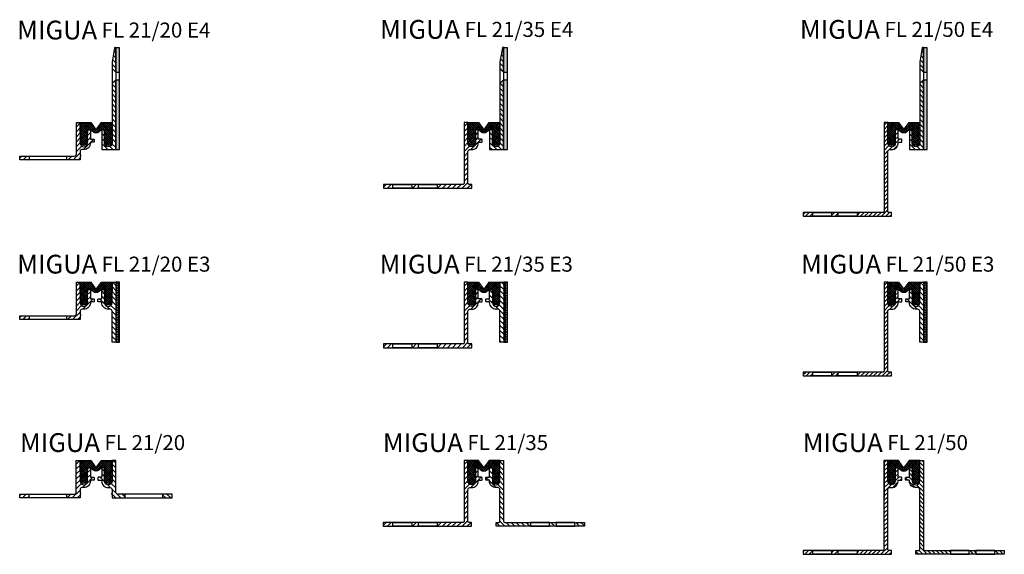
# Model space of a CAD drawing. Units: inches. Extents: x 0 to 524, y 0 to 285.
import ezdxf

# ---------------------------------------------------------------- set-up
doc = ezdxf.new("R2010")
doc.units = ezdxf.units.IN
doc.header["$MEASUREMENT"] = 0
doc.layers.add('AM_0', color=7, linetype='Continuous', lineweight=30)
doc.layers.add('GEOMETRIE', color=4, linetype='Continuous')
doc.layers.add('SCHRAFFUR', color=3, linetype='Continuous')
doc.styles.add('ISO 8', font='iso8.shx', dxfattribs={"oblique": 15})
doc.styles.add('MIGUA', font='iso8.shx')

# ---------------------------------------------------------------- blocks, each defined once
blk = doc.blocks.new('Profilbezeichnung')
at = {"layer": 'AM_0', "style": 'MIGUA'}
blk.add_text('MIGUA', height=10, dxfattribs=at).set_placement((0, 4.5))
at = {"layer": 'AM_0', "style": 'ISO 8', "oblique": 15}
blk.add_attdef('PROFFILBEZEICHNUNG', (45, 5.5), '', height=8, dxfattribs=at)
blk = doc.blocks.new('FL 21-20')
at = {"layer": 'SCHRAFFUR'}
h = blk.add_hatch(dxfattribs=at)
h.set_pattern_fill('ANSI31', color=256, scale=15, style=0)
h.set_pattern_definition([(45, (-1890.443, 614.896), (-1.3258252, 1.3258252), [])])
h.paths.add_polyline_path([(-32.5, 534), (-32.5, 534.3, -0.414214), (-32.3, 534.5), (-30.7, 534.5, 0.414214), (-30.5, 534.7), (-30.5, 535.8, 0.414214), (-30.7, 536), (-32.3, 536, -0.414214), (-32.5, 536.2), (-32.5, 540.8, 0.414214), (-32.7, 541), (-33.8, 541, 0.414214), (-34, 540.8), (-34, 539.75), (-34, 534, -1), (-38, 534), (-38, 545), (-40, 545), (-40, 528.12, -0.392844), (-41.04, 527), (-45, 527), (-45, 525), (-38, 525), (-38, 526.95, 1), (-38, 527.55), (-38, 529.5, -0.414214), (-37, 530.5), (-36, 530.5, 0.414214)])
h.paths.add_polyline_path([(-65, 527), (-70, 527), (-70, 525), (-65, 525)])
h = blk.add_hatch(dxfattribs=at)
h.set_pattern_fill('NET', color=256, scale=0.25, angle=45, style=0)
h.set_pattern_definition([(45, (-557.8338, -129.5113), (-0.561266, 0.561266), []), (135, (-557.8338, -129.5113), (-0.561266, -0.561266), [])])
h.paths.add_polyline_path([(-38, 545), (-38, 539.75), (-37, 537.25), (-38, 537.25), (-37, 534.75), (-38, 534.75, 1), (-34, 534.75), (-35, 534.75), (-34, 537.25), (-35, 537.25), (-34, 539.75), (-34, 541), (-32.43, 541), (-31.08, 539.9, 0.356548), (-27.92, 539.9), (-26.57, 541), (-25, 541), (-25, 539.75), (-24, 537.25), (-25, 537.25), (-24, 534.75), (-25, 534.75, 1), (-21, 534.75), (-22, 534.75), (-21, 537.25), (-22, 537.25), (-21, 539.75), (-21, 545), (-26.68, 545), (-29.09, 541.55, -0.244698), (-29.5, 541.34, -0.244698), (-29.91, 541.55), (-32.32, 545)])
h = blk.add_hatch(dxfattribs=at)
h.set_pattern_fill('ANSI31', color=256, scale=15, style=0)
h.set_pattern_definition([(135, (1831.443, 614.896), (1.3258252, 1.3258252), [])])
h.paths.add_polyline_path([(-26.5, 534), (-26.5, 534.3, 0.414214), (-26.7, 534.5), (-28.3, 534.5, -0.414214), (-28.5, 534.7), (-28.5, 535.8, -0.414214), (-28.3, 536), (-26.7, 536, 0.414214), (-26.5, 536.2), (-26.5, 540.8, -0.414214), (-26.3, 541), (-25.2, 541, -0.414214), (-25, 540.8), (-25, 539.75), (-25, 534, 1), (-21, 534), (-21, 545), (-19, 545), (-19, 528.12, 0.392844), (-17.96, 527), (-14, 527), (-14, 525), (-21, 525), (-21, 526.95, -1), (-21, 527.55), (-21, 529.5, 0.414214), (-22, 530.5), (-23, 530.5, -0.414214)])
h.paths.add_polyline_path([(6, 527), (11, 527), (11, 525), (6, 525)])
at = {"layer": 'GEOMETRIE', "color": 4}
for p, q in [((-65, 525), (-65, 527)), ((-45, 525), (-45, 527)), ((-14, 525), (-14, 527)), ((6, 525), (6, 527))]:
    blk.add_line(p, q, dxfattribs=at)
at = {"layer": 'GEOMETRIE'}
for points in [[(-41.05, 527, 0.394512), (-40, 528.12), (-40, 545), (-38, 545), (-38, 534, 1), (-34, 534), (-34, 540.8, -0.414214), (-33.8, 541), (-32.7, 541, -0.414214), (-32.5, 540.8), (-32.5, 536.2, 0.414214), (-32.3, 536), (-30.7, 536, -0.414214), (-30.5, 535.8), (-30.5, 534.7, -0.414214), (-30.7, 534.5), (-32.3, 534.5, 0.414214), (-32.5, 534.3), (-32.5, 534, -0.414214), (-36, 530.5), (-37, 530.5, 0.414214), (-38, 529.5), (-38, 527.55, -1), (-38, 526.95), (-38, 525), (-70, 525), (-70, 527), (-41.04, 527)], [(-17.95, 527, -0.394512), (-19, 528.12), (-19, 545), (-21, 545), (-21, 534, -1), (-25, 534), (-25, 540.8, 0.414214), (-25.2, 541), (-26.3, 541, 0.414214), (-26.5, 540.8), (-26.5, 536.2, -0.414214), (-26.7, 536), (-28.3, 536, 0.414214), (-28.5, 535.8), (-28.5, 534.7, 0.414214), (-28.3, 534.5), (-26.7, 534.5, -0.414214), (-26.5, 534.3), (-26.5, 534, 0.414214), (-23, 530.5), (-22, 530.5, -0.414214), (-21, 529.5), (-21, 527.55, 1), (-21, 526.95), (-21, 525), (11, 525), (11, 527), (-17.96, 527)]]:
    blk.add_lwpolyline(points, format="xyb", dxfattribs=at)
blk.add_lwpolyline([(-32.43, 541), (-34, 541), (-34, 539.75), (-35, 537.25), (-34, 537.25), (-35, 534.75), (-34, 534.75, -1), (-38, 534.75), (-37, 534.75), (-38, 537.25), (-37, 537.25), (-38, 539.75), (-38, 545), (-32.32, 545), (-29.91, 541.55, 0.244698), (-29.5, 541.34, 0.244698), (-29.09, 541.55), (-26.68, 545), (-21, 545), (-21, 539.75), (-22, 537.25), (-21, 537.25), (-22, 534.75), (-21, 534.75, -1), (-25, 534.75), (-24, 534.75), (-25, 537.25), (-24, 537.25), (-25, 539.75), (-25, 541), (-26.57, 541), (-27.92, 539.9, -0.356548), (-31.08, 539.9)], format="xyb", close=True, dxfattribs=at)
blk.add_blockref('Profilbezeichnung', (-70, 545)).add_auto_attribs({'PROFFILBEZEICHNUNG': 'FL 21/20'})
blk = doc.blocks.new('FL 21 E3 TP')
at = {"layer": 'SCHRAFFUR'}
h = blk.add_hatch(dxfattribs=at)
h.set_pattern_fill('ANSI31', color=256, scale=15, angle=90, style=0)
h.set_pattern_definition([(135, (-2197.3981, 294.174), (-1.3258252, -1.3258252), [])])
h.paths.add_polyline_path([(6, 4), (4, 4), (4, -7, -1), (0, -7), (0, -0.2, 0.414214), (-0.2, 0), (-1.3, 0, 0.414214), (-1.5, -0.2), (-1.5, -4.8, -0.414214), (-1.7, -5), (-3.3, -5, 0.414214), (-3.5, -5.2), (-3.5, -6.3, 0.414214), (-3.3, -6.5), (-1.7, -6.5, -0.414214), (-1.5, -6.7), (-1.5, -7, 0.414214), (2, -10.5), (3, -10.5, -0.414214), (4, -11.5), (4, -28), (6, -28)])
h = blk.add_hatch(dxfattribs=at)
h.set_pattern_fill('HEX', color=256, scale=3, style=0)
h.set_pattern_definition([(0, (-282.02106, -398.3112), (0, 0.64951905), [0.375, -0.75]), (120, (-282.02106, -398.3112), (-0.5625, -0.3247595), [0.375, -0.75]), (60, (-281.64606, -398.3112), (-0.5625, 0.3247595), [0.375, -0.75])])
h.paths.add_polyline_path([(6, -28), (8, -28), (8, 4), (6, 4)])
at = {"layer": 'GEOMETRIE'}
blk.add_lwpolyline([(4, -28), (4, -11.5, 0.414214), (3, -10.5), (2, -10.5, -0.414214), (-1.5, -7), (-1.5, -6.7, 0.414214), (-1.7, -6.5), (-3.3, -6.5, -0.414214), (-3.5, -6.3), (-3.5, -5.2, -0.414214), (-3.3, -5), (-1.7, -5, 0.414214), (-1.5, -4.8), (-1.5, -0.2, -0.414214), (-1.3, 0), (-0.2, 0, -0.414214), (0, -0.2), (0, -7, 1), (4, -7), (4, 4), (6, 4), (6, -28)], format="xyb", close=True, dxfattribs=at)
at = {"layer": 'GEOMETRIE', "color": 4}
blk.add_lwpolyline([(8, 4), (6, 4), (6, -28), (8, -28)], close=True, dxfattribs=at)
blk = doc.blocks.new('FL 21-20 E3')
at = {"layer": 'SCHRAFFUR'}
h = blk.add_hatch(dxfattribs=at)
h.set_pattern_fill('ANSI31', color=256, scale=15, style=0)
h.set_pattern_definition([(45, (-1760.443, 842.3166), (-1.3258252, 1.3258252), [])])
h.paths.add_polyline_path([(107, 534), (107, 545), (105, 545), (105, 528.12, -0.392844), (103.96, 527), (100, 527), (100, 525), (107, 525), (107, 526.95, 1), (107, 527.55), (107, 529.5, -0.414214), (108, 530.5), (109, 530.5, 0.414214), (112.5, 534), (112.5, 534.3, -0.414214), (112.7, 534.5), (114.3, 534.5, 0.414214), (114.5, 534.7), (114.5, 535.8, 0.414214), (114.3, 536), (112.7, 536, -0.414214), (112.5, 536.2), (112.5, 540.8, 0.414214), (112.3, 541), (111.2, 541, 0.414214), (111, 540.8), (111, 539.75), (111, 534, -1)])
h.paths.add_polyline_path([(80, 527), (75, 527), (75, 525), (80, 525)])
h = blk.add_hatch(dxfattribs=at)
h.set_pattern_fill('NET', color=256, scale=0.25, angle=45, style=0)
h.set_pattern_definition([(45, (-427.8338, 128.90925), (-0.561266, 0.561266), []), (135, (-427.8338, 128.90925), (-0.561266, -0.561266), [])])
h.paths.add_polyline_path([(112.68, 545), (107, 545), (107, 539.75), (108, 537.25), (107, 537.25), (108, 534.75), (107, 534.75, 1), (111, 534.75), (110, 534.75), (111, 537.25), (110, 537.25), (111, 539.75), (111, 540.8), (111, 541), (112.57, 541), (113.92, 539.9, 0.356548), (117.08, 539.9), (118.43, 541), (120, 541), (120, 539.75), (121, 537.25), (120, 537.25), (121, 534.75), (120, 534.75, 1), (124, 534.75), (123, 534.75), (124, 537.25), (123, 537.25), (124, 539.75), (124, 545), (118.32, 545), (115.91, 541.55, -0.244698), (115.5, 541.34, -0.244698), (115.09, 541.55)])
at = {"layer": 'GEOMETRIE', "color": 4}
for p, q in [((80, 525), (80, 527)), ((100, 525), (100, 527))]:
    blk.add_line(p, q, dxfattribs=at)
at = {"layer": 'GEOMETRIE'}
blk.add_lwpolyline([(103.95, 527, 0.394512), (105, 528.12), (105, 545), (107, 545), (107, 534, 1), (111, 534), (111, 540.8, -0.414214), (111.2, 541), (112.3, 541, -0.414214), (112.5, 540.8), (112.5, 536.2, 0.414214), (112.7, 536), (114.3, 536, -0.414214), (114.5, 535.8), (114.5, 534.7, -0.414214), (114.3, 534.5), (112.7, 534.5, 0.414214), (112.5, 534.3), (112.5, 534, -0.414214), (109, 530.5), (108, 530.5, 0.414214), (107, 529.5), (107, 527.55, -1), (107, 526.95), (107, 525), (75, 525), (75, 527), (103.96, 527)], format="xyb", dxfattribs=at)
blk.add_lwpolyline([(112.57, 541), (111, 541), (111, 539.75), (110, 537.25), (111, 537.25), (110, 534.75), (111, 534.75, -1), (107, 534.75), (108, 534.75), (107, 537.25), (108, 537.25), (107, 539.75), (107, 545), (112.68, 545), (115.09, 541.55, 0.244698), (115.5, 541.34, 0.244698), (115.91, 541.55), (118.32, 545), (124, 545), (124, 539.75), (123, 537.25), (124, 537.25), (123, 534.75), (124, 534.75, -1), (120, 534.75), (121, 534.75), (120, 537.25), (121, 537.25), (120, 539.75), (120, 541), (118.43, 541), (117.08, 539.9, -0.356548), (113.92, 539.9)], format="xyb", close=True, dxfattribs=at)
blk.add_blockref('Profilbezeichnung', (73.51, 545)).add_auto_attribs({'PROFFILBEZEICHNUNG': 'FL 21/20 E3'})
blk.add_blockref('FL 21 E3 TP', (120, 541))
blk = doc.blocks.new('FL 21 E4 TP')
at = {"layer": 'SCHRAFFUR'}
h = blk.add_hatch(dxfattribs=at)
h.set_pattern_fill('ANSI31', color=256, scale=15, angle=90, style=0)
h.set_pattern_definition([(135, (-2197.3986, 545.2172), (-1.3258252, -1.3258252), [])])
h.paths.add_polyline_path([(6, 43.65, 0.916331), (5.31, 43.71), (4, 36.31), (4, 32.7), (6, 30.7)])
h.paths.add_polyline_path([(6, 26.7), (4, 24.7), (4, -7, -1), (0, -7), (0, 0), (-1.5, 0), (-1.5, -10.5), (6, -10.5)])
h = blk.add_hatch(dxfattribs=at)
h.set_pattern_fill('HEX', color=256, scale=3, style=0)
h.set_pattern_definition([(0, (-233.8896, -373.2753), (0, 0.64951905), [0.375, -0.75]), (120, (-233.8896, -373.2753), (-0.5625, -0.3247595), [0.375, -0.75]), (60, (-233.5146, -373.2753), (-0.5625, 0.3247595), [0.375, -0.75])])
h.paths.add_polyline_path([(6, 30.7), (8, 30.7), (8, 43.65), (6, 43.65)])
h.paths.add_polyline_path([(6, -10.5), (8, -10.5), (8, 26.7), (6, 26.7)])
at = {"layer": 'GEOMETRIE', "color": 4}
for p, q in [((4, 32.7), (4, 24.7)), ((6, 30.7), (6, 26.7)), ((6, 30.7), (8, 30.7)), ((6, 26.7), (8, 26.7))]:
    blk.add_line(p, q, dxfattribs=at)
at = {"layer": 'GEOMETRIE'}
for points in [[(4, 32.7), (6, 30.7), (6, 43.65, 0.916331), (5.31, 43.71), (4, 36.31)], [(-1.5, -10.5), (6, -10.5), (6, 26.7), (4, 24.7), (4, -7, -1), (0, -7), (0, 0), (-1.5, 0)]]:
    blk.add_lwpolyline(points, format="xyb", close=True, dxfattribs=at)
at = {"layer": 'GEOMETRIE', "color": 4}
blk.add_lwpolyline([(8, 43.65), (6, 43.65), (6, -10.5), (8, -10.5)], close=True, dxfattribs=at)
blk = doc.blocks.new('FL 21-20 E4')
at = {"layer": 'SCHRAFFUR'}
h = blk.add_hatch(dxfattribs=at)
h.set_pattern_fill('ANSI31', color=256, scale=15, style=0)
h.set_pattern_definition([(45, (-1625.443, 1093.925), (-1.3258252, 1.3258252), [])])
h.paths.add_polyline_path([(242, 534), (242, 545), (240, 545), (240, 528.12, -0.392844), (238.96, 527), (235, 527), (235, 525), (242, 525), (242, 526.95, 1), (242, 527.55), (242, 529.5, -0.414214), (243, 530.5), (244, 530.5, 0.414214), (247.5, 534), (247.5, 534.3, -0.414214), (247.7, 534.5), (249.3, 534.5, 0.414214), (249.5, 534.7), (249.5, 535.8, 0.414214), (249.3, 536), (247.7, 536, -0.414214), (247.5, 536.2), (247.5, 540.8, 0.414214), (247.3, 541), (246.2, 541, 0.414214), (246, 540.8), (246, 534, -1)])
h.paths.add_polyline_path([(215, 527), (210, 527), (210, 525), (215, 525)])
h = blk.add_hatch(dxfattribs=at)
h.set_pattern_fill('NET', color=256, scale=0.25, angle=45, style=0)
h.set_pattern_definition([(45, (-292.8338, 411.5176), (-0.561266, 0.561266), []), (135, (-292.8338, 411.5176), (-0.561266, -0.561266), [])])
h.paths.add_polyline_path([(247.68, 545), (242, 545), (242, 539.75), (243, 537.25), (242, 537.25), (243, 534.75), (242, 534.75, 1), (246, 534.75), (245, 534.75), (246, 537.25), (245, 537.25), (246, 539.75), (246, 540.8), (246, 541), (247.57, 541), (248.92, 539.9, 0.356548), (252.08, 539.9), (253.5, 541.06), (253.5, 541), (255, 541), (255, 539.75), (256, 537.25), (255, 537.25), (256, 534.75), (255, 534.75, 1), (259, 534.75), (258, 534.75), (259, 537.25), (258, 537.25), (259, 539.75), (259, 545), (253.32, 545), (250.91, 541.55, -0.244698), (250.5, 541.34, -0.244698), (250.09, 541.55)])
at = {"layer": 'GEOMETRIE', "color": 4}
for p, q in [((215, 525), (215, 527)), ((235, 525), (235, 527))]:
    blk.add_line(p, q, dxfattribs=at)
at = {"layer": 'GEOMETRIE'}
blk.add_lwpolyline([(238.95, 527, 0.394512), (240, 528.12), (240, 545), (242, 545), (242, 534, 1), (246, 534), (246, 540.8, -0.414214), (246.2, 541), (247.3, 541, -0.414214), (247.5, 540.8), (247.5, 536.2, 0.414214), (247.7, 536), (249.3, 536, -0.414214), (249.5, 535.8), (249.5, 534.7, -0.414214), (249.3, 534.5), (247.7, 534.5, 0.414214), (247.5, 534.3), (247.5, 534, -0.414214), (244, 530.5), (243, 530.5, 0.414214), (242, 529.5), (242, 527.55, -1), (242, 526.95), (242, 525), (210, 525), (210, 527), (238.96, 527)], format="xyb", dxfattribs=at)
blk.add_lwpolyline([(247.57, 541), (246, 541), (246, 539.75), (245, 537.25), (246, 537.25), (245, 534.75), (246, 534.75, -1), (242, 534.75), (243, 534.75), (242, 537.25), (243, 537.25), (242, 539.75), (242, 545), (247.68, 545), (250.09, 541.55, 0.244698), (250.5, 541.34, 0.244698), (250.91, 541.55), (253.32, 545), (259, 545), (259, 539.75), (258, 537.25), (259, 537.25), (258, 534.75), (259, 534.75, -1), (255, 534.75), (256, 534.75), (255, 537.25), (256, 537.25), (255, 539.75), (255, 541), (253.43, 541), (252.08, 539.9, -0.356548), (248.92, 539.9)], format="xyb", close=True, dxfattribs=at)
blk.add_blockref('Profilbezeichnung', (208.48, 584.65)).add_auto_attribs({'PROFFILBEZEICHNUNG': 'FL 21/20 E4'})
blk.add_blockref('FL 21 E4 TP', (255, 541))
blk = doc.blocks.new('*X4')
at = {"color": 0}
for p, q in [((114.58, 139.98), (113.08, 141.48)), ((114.58, 142.63), (114.11, 143.1)), ((120.58, 144.59), (118.58, 146.59)), ((120.58, 141.94), (118.58, 143.94)), ((112.65, 136.6), (111.18, 138.08)), ((114.58, 137.33), (113.08, 138.83)), ((120.58, 139.29), (118.58, 141.29)), ((120.58, 136.63), (118.58, 138.63)), ((116.65, 132.6), (113.08, 136.18)), ((120.58, 131.33), (117.55, 134.36)), ((120.58, 133.98), (118.57, 135.99)), ((120.58, 128.68), (118.58, 130.68)), ((120.58, 126.03), (118.58, 128.03)), ((120.58, 123.38), (118.58, 125.38)), ((120.58, 120.72), (118.58, 122.72)), ((120.58, 118.07), (118.58, 120.07)), ((120.58, 115.42), (118.58, 117.42)), ((118.59, 112.1), (116.59, 114.1)), ((121.24, 112.1), (118.58, 114.77)), ((123.89, 112.1), (121.89, 114.1)), ((126.55, 112.1), (124.55, 114.1)), ((129.2, 112.1), (127.2, 114.1)), ((131.85, 112.1), (129.85, 114.1)), ((134.5, 112.1), (132.5, 114.1)), ((145.11, 112.1), (144.93, 112.28)), ((147.76, 112.1), (145.76, 114.1)), ((148.46, 114.05), (148.41, 114.1)), ((161.02, 112.1), (159.02, 114.1)), ((163.58, 112.2), (161.67, 114.1))]:
    blk.add_line(p, q, dxfattribs=at)
blk = doc.blocks.new('*X3')
at = {"color": 0}
for p, q in [((86.58, 144.91), (88.58, 146.91)), ((86.58, 142.26), (88.58, 144.26)), ((86.58, 139.61), (88.58, 141.61)), ((92.58, 140.31), (94.08, 141.81)), ((92.59, 142.97), (92.71, 143.09)), ((86.58, 136.96), (88.58, 138.96)), ((86.58, 134.31), (88.58, 136.31)), ((90.18, 132.6), (95.68, 138.1)), ((92.58, 137.65), (94.08, 139.15)), ((86.58, 131.65), (89.4, 134.48)), ((86.58, 129), (88.58, 131)), ((86.58, 126.35), (88.58, 128.35)), ((86.58, 123.7), (88.58, 125.7)), ((86.58, 121.05), (88.58, 123.05)), ((86.58, 118.4), (88.58, 120.4)), ((86.58, 115.74), (88.58, 117.74)), ((43.58, 112.52), (45.16, 114.1)), ((45.81, 112.1), (47.81, 114.1)), ((48.46, 112.1), (48.69, 112.33)), ((59.07, 112.1), (61.07, 114.1)), ((61.72, 112.1), (62.22, 112.6)), ((72.33, 112.1), (74.33, 114.1)), ((74.98, 112.1), (76.98, 114.1)), ((77.63, 112.1), (79.63, 114.1)), ((80.28, 112.1), (82.28, 114.1)), ((82.93, 112.1), (84.93, 114.1)), ((85.59, 112.1), (88.58, 115.09)), ((88.24, 112.1), (90.24, 114.1))]:
    blk.add_line(p, q, dxfattribs=at)
blk = doc.blocks.new('FN20123')
at = {"layer": 'GEOMETRIE'}
blk.add_lwpolyline([(11.4, 0), (0, 0), (0, -10.5), (2, -15.5), (0, -15.5), (2, -20.5), (0, -20.5, 1), (8, -20.5), (6, -20.5), (8, -15.5), (6, -15.5), (8, -10.5), (8, -8), (11.1, -8), (13.8, -10.2, 0.356548), (20.2, -10.2), (22.9, -8), (26, -8), (26, -10.5), (28, -15.5), (26, -15.5), (28, -20.5), (26, -20.5, 1), (34, -20.5), (32, -20.5), (34, -15.5), (32, -15.5), (34, -10.5), (34, 0), (22.6, 0), (17.8, -6.9, -0.244698), (17, -7.3, -0.244698), (16.2, -6.9)], format="xyb", close=True, dxfattribs=at)
blk = doc.blocks.new('FL 21-35')
at = {"layer": 'SCHRAFFUR'}
h = blk.add_hatch(dxfattribs=at)
h.set_pattern_fill('NET', color=256, scale=0.25, angle=45, style=0)
h.set_pattern_definition([(45, (-378.1191, -137.6645), (-0.561266, 0.561266), []), (135, (-378.1191, -137.6645), (-0.561266, -0.561266), [])])
h.paths.add_polyline_path([(471.34, 541), (471.34, 539.75), (472.34, 537.25), (471.34, 537.25), (472.34, 534.75), (471.34, 534.75, 1), (475.34, 534.75), (474.34, 534.75), (475.34, 537.25), (474.34, 537.25), (475.34, 539.75), (475.34, 545), (469.66, 545), (467.25, 541.55, -0.244698), (466.84, 541.34, -0.244698), (466.43, 541.55), (464.01, 545), (458.34, 545), (458.34, 539.75), (459.34, 537.25), (458.34, 537.25), (459.34, 534.75), (458.34, 534.75, 1), (462.34, 534.75), (461.34, 534.75), (462.34, 537.25), (461.34, 537.25), (462.34, 539.75), (462.34, 541), (463.91, 541), (465.26, 539.9, 0.356548), (468.42, 539.9), (469.76, 541)])
at = {"layer": 'GEOMETRIE'}
for p, q in [((456.34, 545), (456.34, 525)), ((477.34, 545), (477.34, 525))]:
    blk.add_line(p, q, dxfattribs=at)
for points in [[(460.34, 510), (460.34, 512), (458.94, 512, -0.414214), (458.34, 512.6), (458.34, 529.5, -0.414214), (459.34, 530.5), (460.34, 530.5, 0.414214), (463.84, 534), (463.84, 534.3, -0.414214), (464.04, 534.5), (465.64, 534.5, 0.414214), (465.84, 534.7), (465.84, 535.8, 0.414214), (465.64, 536), (464.04, 536, -0.414214), (463.84, 536.2), (463.84, 540.8, 0.414214), (463.64, 541), (462.54, 541, 0.414214), (462.34, 540.8), (462.34, 534, -1), (458.34, 534), (458.34, 545), (456.34, 545), (456.34, 512.6, -0.414214), (455.74, 512), (413.34, 512), (413.34, 510)], [(473.34, 510), (473.34, 512), (474.74, 512, 0.414214), (475.34, 512.6), (475.34, 529.5, 0.414214), (474.34, 530.5), (473.34, 530.5, -0.414214), (469.84, 534), (469.84, 534.3, 0.414214), (469.64, 534.5), (468.04, 534.5, -0.414214), (467.84, 534.7), (467.84, 535.8, -0.414214), (468.04, 536), (469.64, 536, 0.414214), (469.84, 536.2), (469.84, 540.8, -0.414214), (470.04, 541), (471.14, 541, -0.414214), (471.34, 540.8), (471.34, 534, 1), (475.34, 534), (475.34, 545), (477.34, 545), (477.34, 512.6, 0.414214), (477.94, 512), (520.34, 512), (520.34, 510)]]:
    blk.add_lwpolyline(points, format="xyb", close=True, dxfattribs=at)
for points in [[(418.45, 510), (418.45, 512), (428.45, 512), (428.45, 510)], [(431.98, 510), (431.98, 512), (441.98, 512), (441.98, 510)], [(501.69, 510), (501.69, 512), (491.69, 512), (491.69, 510)], [(515.22, 510), (515.22, 512), (505.22, 512), (505.22, 510)]]:
    blk.add_lwpolyline(points, close=True, dxfattribs=at)
blk.add_blockref('Profilbezeichnung', (413.09, 545)).add_auto_attribs({'PROFFILBEZEICHNUNG': 'FL 21/35'})
at = {"xscale": 0.5, "yscale": 0.5, "zscale": 0.5}
blk.add_blockref('FN20123', (458.34, 545), dxfattribs=at)
at = {"layer": 'SCHRAFFUR'}
for name, p in [('*X3', (369.76, 397.9)), ('*X4', (356.76, 397.9))]:
    blk.add_blockref(name, p, dxfattribs=at)
blk = doc.blocks.new('FL 21-35 E3')
at = {"layer": 'SCHRAFFUR'}
h = blk.add_hatch(dxfattribs=at)
h.set_pattern_fill('NET', color=256, scale=0.25, angle=45, style=0)
h.set_pattern_definition([(45, (-248.4522, 121.76675), (-0.561266, 0.561266), []), (135, (-248.4522, 121.76675), (-0.561266, -0.561266), [])])
h.paths.add_polyline_path([(620.34, 545), (614.66, 545), (612.25, 541.55, -0.244698), (611.84, 541.34, -0.244698), (611.43, 541.55), (609.01, 545), (603.34, 545), (603.34, 539.75), (604.34, 537.25), (603.34, 537.25), (604.34, 534.75), (603.34, 534.75, 1), (607.34, 534.75), (606.34, 534.75), (607.34, 537.25), (606.34, 537.25), (607.34, 539.75), (607.34, 540.8), (607.34, 541), (608.91, 541), (610.26, 539.9, 0.356548), (613.42, 539.9), (614.76, 541), (616.34, 541), (616.34, 539.75), (617.34, 537.25), (616.34, 537.25), (617.34, 534.75), (616.34, 534.75, 1), (620.34, 534.75), (619.34, 534.75), (620.34, 537.25), (619.34, 537.25), (620.34, 539.75)])
at = {"layer": 'GEOMETRIE'}
for points in [[(605.34, 510), (605.34, 512), (603.94, 512, -0.414214), (603.34, 512.6), (603.34, 529.5, -0.414214), (604.34, 530.5), (605.34, 530.5, 0.414214), (608.84, 534), (608.84, 534.3, -0.414214), (609.04, 534.5), (610.64, 534.5, 0.414214), (610.84, 534.7), (610.84, 535.8, 0.414214), (610.64, 536), (609.04, 536, -0.414214), (608.84, 536.2), (608.84, 540.8, 0.414214), (608.64, 541), (607.54, 541, 0.414214), (607.34, 540.8), (607.34, 534, -1), (603.34, 534), (603.34, 545), (601.34, 545), (601.34, 512.6, -0.414214), (600.74, 512), (558.34, 512), (558.34, 510)], [(608.91, 541), (607.34, 541), (607.34, 539.75), (606.34, 537.25), (607.34, 537.25), (606.34, 534.75), (607.34, 534.75, -1), (603.34, 534.75), (604.34, 534.75), (603.34, 537.25), (604.34, 537.25), (603.34, 539.75), (603.34, 545), (609.01, 545), (611.43, 541.55, 0.244698), (611.84, 541.34, 0.244698), (612.25, 541.55), (614.66, 545), (620.34, 545), (620.34, 539.75), (619.34, 537.25), (620.34, 537.25), (619.34, 534.75), (620.34, 534.75, -1), (616.34, 534.75), (617.34, 534.75), (616.34, 537.25), (617.34, 537.25), (616.34, 539.75), (616.34, 541), (614.76, 541), (613.42, 539.9, -0.356548), (610.26, 539.9)]]:
    blk.add_lwpolyline(points, format="xyb", close=True, dxfattribs=at)
for points in [[(563.45, 510), (563.45, 512), (573.45, 512), (573.45, 510)], [(576.98, 510), (576.98, 512), (586.98, 512), (586.98, 510)]]:
    blk.add_lwpolyline(points, close=True, dxfattribs=at)
blk.add_blockref('Profilbezeichnung', (556.32, 545)).add_auto_attribs({'PROFFILBEZEICHNUNG': 'FL 21/35 E3'})
blk.add_blockref('FL 21 E3 TP', (616.34, 541))
at = {"layer": 'SCHRAFFUR'}
blk.add_blockref('*X3', (514.76, 397.9), dxfattribs=at)
blk = doc.blocks.new('FL 21-35 E4')
at = {"layer": 'SCHRAFFUR'}
h = blk.add_hatch(dxfattribs=at)
h.set_pattern_fill('NET', color=256, scale=0.25, angle=45, style=0)
h.set_pattern_definition([(45, (-113.4522, 403.80995), (-0.561266, 0.561266), []), (135, (-113.4522, 403.80995), (-0.561266, -0.561266), [])])
h.paths.add_polyline_path([(738.34, 539.75), (739.34, 537.25), (738.34, 537.25), (739.34, 534.75), (738.34, 534.75, 1), (742.34, 534.75), (741.34, 534.75), (742.34, 537.25), (741.34, 537.25), (742.34, 539.75), (742.34, 541), (743.91, 541), (745.26, 539.9, 0.356548), (748.42, 539.9), (749.84, 541.06), (749.84, 541), (751.34, 541), (751.34, 539.75), (752.34, 537.25), (751.34, 537.25), (752.34, 534.75), (751.34, 534.75, 1), (755.34, 534.75), (754.34, 534.75), (755.34, 537.25), (754.34, 537.25), (755.34, 539.75), (755.34, 545), (749.66, 545), (747.25, 541.55, -0.520567), (746.43, 541.55), (744.01, 545), (738.34, 545)])
at = {"layer": 'GEOMETRIE'}
for points in [[(740.34, 510), (740.34, 512), (738.94, 512, -0.414214), (738.34, 512.6), (738.34, 529.5, -0.414214), (739.34, 530.5), (740.34, 530.5, 0.414214), (743.84, 534), (743.84, 534.3, -0.414214), (744.04, 534.5), (745.64, 534.5, 0.414214), (745.84, 534.7), (745.84, 535.8, 0.414214), (745.64, 536), (744.04, 536, -0.414214), (743.84, 536.2), (743.84, 540.8, 0.414214), (743.64, 541), (742.54, 541, 0.414214), (742.34, 540.8), (742.34, 534, -1), (738.34, 534), (738.34, 545), (736.34, 545), (736.34, 512.6, -0.414214), (735.74, 512), (693.34, 512), (693.34, 510)], [(743.91, 541), (742.34, 541), (742.34, 539.75), (741.34, 537.25), (742.34, 537.25), (741.34, 534.75), (742.34, 534.75, -1), (738.34, 534.75), (739.34, 534.75), (738.34, 537.25), (739.34, 537.25), (738.34, 539.75), (738.34, 545), (744.01, 545), (746.43, 541.55, 0.244698), (746.84, 541.34, 0.244698), (747.25, 541.55), (749.66, 545), (755.34, 545), (755.34, 539.75), (754.34, 537.25), (755.34, 537.25), (754.34, 534.75), (755.34, 534.75, -1), (751.34, 534.75), (752.34, 534.75), (751.34, 537.25), (752.34, 537.25), (751.34, 539.75), (751.34, 541), (749.76, 541), (748.42, 539.9, -0.356548), (745.26, 539.9)]]:
    blk.add_lwpolyline(points, format="xyb", close=True, dxfattribs=at)
for points in [[(698.45, 510), (698.45, 512), (708.45, 512), (708.45, 510)], [(711.98, 510), (711.98, 512), (721.98, 512), (721.98, 510)]]:
    blk.add_lwpolyline(points, close=True, dxfattribs=at)
blk.add_blockref('Profilbezeichnung', (691.56, 585)).add_auto_attribs({'PROFFILBEZEICHNUNG': 'FL 21/35 E4'})
blk.add_blockref('FL 21 E4 TP', (751.34, 541))
at = {"layer": 'SCHRAFFUR'}
blk.add_blockref('*X3', (649.76, 397.9), dxfattribs=at)
blk = doc.blocks.new('FL 21_5000 TP')
at = {"layer": 'SCHRAFFUR'}
h = blk.add_hatch(dxfattribs=at)
h.set_pattern_fill('ANSI31', color=256, scale=0.5, style=0)
h.set_pattern_definition([(45, (0, 0), (-1.122532, 1.122532), [])])
edge = h.paths.add_edge_path()
edge.add_line((916.99, 567.82), (916.99, 565.82))
edge.add_line((916.99, 565.82), (935.34, 565.82))
edge.add_line((935.34, 565.82), (935.34, 567.82))
edge.add_line((935.34, 567.82), (933.94, 567.82))
edge.add_arc((933.94, 568.42), 0.6, 180, 270, ccw=False)
edge.add_line((933.34, 568.42), (933.34, 600.32))
edge.add_arc((934.34, 600.32), 1, 90, 180, ccw=False)
edge.add_line((934.34, 601.32), (935.34, 601.32))
edge.add_arc((935.34, 604.82), 3.5, 270, 360)
edge.add_line((938.84, 604.82), (938.84, 605.12))
edge.add_arc((939.04, 605.12), 0.2, 90, 180, ccw=False)
edge.add_line((939.04, 605.32), (940.64, 605.32))
edge.add_arc((940.64, 605.52), 0.2, 270, 360)
edge.add_line((940.84, 605.52), (940.84, 606.62))
edge.add_arc((940.64, 606.62), 0.2, 360, 450)
edge.add_line((940.64, 606.82), (939.04, 606.82))
edge.add_arc((939.04, 607.02), 0.2, 180, 270, ccw=False)
edge.add_line((938.84, 607.02), (938.84, 611.62))
edge.add_arc((938.64, 611.62), 0.2, 0, 90)
edge.add_line((938.64, 611.82), (937.54, 611.82))
edge.add_arc((937.54, 611.62), 0.2, 90, 180)
edge.add_line((937.34, 611.62), (937.34, 604.82))
edge.add_arc((935.34, 604.82), 2, -180, 0, ccw=False)
edge.add_line((933.34, 604.82), (933.34, 615.82))
edge.add_line((933.34, 615.82), (931.34, 615.82))
edge.add_line((931.34, 615.82), (931.34, 568.42))
edge.add_arc((930.74, 568.42), 0.6, -90, 0, ccw=False)
edge.add_line((930.74, 567.82), (916.99, 567.82))
h.paths.add_polyline_path([(903.46, 567.82), (903.46, 565.82), (906.99, 565.82), (906.99, 567.82)])
h.paths.add_polyline_path([(893.46, 565.82), (893.46, 567.82), (888.34, 567.82), (888.34, 565.82)])
at = {"layer": 'GEOMETRIE'}
for p, q in [((893.46, 567.82), (903.46, 567.82)), ((895.46, 565.82), (901.46, 565.82)), ((895.46, 565.82), (901.46, 565.82))]:
    blk.add_line(p, q, dxfattribs=at)
blk.add_lwpolyline([(940.64, 606.82), (939.04, 606.82, -0.414214), (938.84, 607.02), (938.84, 611.62, 0.414214), (938.64, 611.82), (937.54, 611.82, 0.414214), (937.34, 611.62), (937.34, 604.82, -1), (933.34, 604.82), (933.34, 615.82), (931.34, 615.82), (931.34, 568.42, -0.414214), (930.74, 567.82), (888.34, 567.82), (888.34, 565.82), (935.34, 565.82), (935.34, 567.82), (933.94, 567.82, -0.414214), (933.34, 568.42), (933.34, 600.32, -0.414214), (934.34, 601.32), (935.34, 601.32, 0.414214), (938.84, 604.82), (938.84, 605.12, -0.414214), (939.04, 605.32), (940.64, 605.32, 0.414214), (940.84, 605.52), (940.84, 606.62, 0.414214)], format="xyb", close=True, dxfattribs=at)
for points in [[(893.46, 565.82), (893.46, 567.82), (903.46, 567.82), (903.46, 565.82)], [(906.99, 565.82), (906.99, 567.82), (916.99, 567.82), (916.99, 565.82)]]:
    blk.add_lwpolyline(points, close=True, dxfattribs=at)
blk = doc.blocks.new('FL 21-50')
at = {"layer": 'SCHRAFFUR'}
h = blk.add_hatch(dxfattribs=at)
h.set_pattern_fill('NET', color=256, scale=0.25, angle=45, style=0)
h.set_pattern_definition([(45, (95.26275, -137.6645), (-0.561266, 0.561266), []), (135, (95.26275, -137.6645), (-0.561266, -0.561266), [])])
h.paths.add_polyline_path([(944.72, 541), (944.72, 539.75), (945.72, 537.25), (944.72, 537.25), (945.72, 534.75), (944.72, 534.75, 1), (948.72, 534.75), (947.72, 534.75), (948.72, 537.25), (947.72, 537.25), (948.72, 539.75), (948.72, 545), (943.04, 545), (940.63, 541.55, -0.244698), (940.22, 541.34, -0.244698), (939.81, 541.55), (937.39, 545), (931.72, 545), (931.72, 539.75), (932.72, 537.25), (931.72, 537.25), (932.72, 534.75), (931.72, 534.75, 1), (935.72, 534.75), (934.72, 534.75), (935.72, 537.25), (934.72, 537.25), (935.72, 539.75), (935.72, 541), (937.29, 541), (938.64, 539.9, 0.356548), (941.8, 539.9), (943.15, 541)])
at = {"layer": 'GEOMETRIE'}
for p, q in [((929.72, 545), (929.72, 525)), ((950.72, 545), (950.72, 525))]:
    blk.add_line(p, q, dxfattribs=at)
blk.add_blockref('Profilbezeichnung', (886.47, 545)).add_auto_attribs({'PROFFILBEZEICHNUNG': 'FL 21/50'})
blk.add_blockref('FL 21_5000 TP', (-1.63, -70.82))
at = {"xscale": 0.5, "yscale": 0.5, "zscale": 0.5}
blk.add_blockref('FN20123', (931.72, 545), dxfattribs=at)
at = {"xscale": -1}
blk.add_blockref('FL 21_5000 TP', (1882.06, -70.82), dxfattribs=at)
blk = doc.blocks.new('FL 21-50 E3')
at = {"layer": 'SCHRAFFUR'}
h = blk.add_hatch(dxfattribs=at)
h.set_pattern_fill('NET', color=256, scale=0.25, angle=45, style=0)
h.set_pattern_definition([(45, (224.9297, 121.76675), (-0.561266, 0.561266), []), (135, (224.9297, 121.76675), (-0.561266, -0.561266), [])])
h.paths.add_polyline_path([(1093.72, 545), (1088.04, 545), (1085.63, 541.55, -0.244698), (1085.22, 541.34, -0.244698), (1084.81, 541.55), (1082.39, 545), (1076.72, 545), (1076.72, 539.75), (1077.72, 537.25), (1076.72, 537.25), (1077.72, 534.75), (1076.72, 534.75, 1), (1080.72, 534.75), (1079.72, 534.75), (1080.72, 537.25), (1079.72, 537.25), (1080.72, 539.75), (1080.72, 540.8), (1080.72, 541), (1082.29, 541), (1083.64, 539.9, 0.356548), (1086.8, 539.9), (1088.15, 541), (1089.72, 541), (1089.72, 539.75), (1090.72, 537.25), (1089.72, 537.25), (1090.72, 534.75), (1089.72, 534.75, 1), (1093.72, 534.75), (1092.72, 534.75), (1093.72, 537.25), (1092.72, 537.25), (1093.72, 539.75)])
at = {"layer": 'GEOMETRIE'}
blk.add_lwpolyline([(1082.29, 541), (1080.72, 541), (1080.72, 539.75), (1079.72, 537.25), (1080.72, 537.25), (1079.72, 534.75), (1080.72, 534.75, -1), (1076.72, 534.75), (1077.72, 534.75), (1076.72, 537.25), (1077.72, 537.25), (1076.72, 539.75), (1076.72, 545), (1082.39, 545), (1084.81, 541.55, 0.244698), (1085.22, 541.34, 0.244698), (1085.63, 541.55), (1088.04, 545), (1093.72, 545), (1093.72, 539.75), (1092.72, 537.25), (1093.72, 537.25), (1092.72, 534.75), (1093.72, 534.75, -1), (1089.72, 534.75), (1090.72, 534.75), (1089.72, 537.25), (1090.72, 537.25), (1089.72, 539.75), (1089.72, 541), (1088.15, 541), (1086.8, 539.9, -0.356548), (1083.64, 539.9)], format="xyb", close=True, dxfattribs=at)
blk.add_blockref('Profilbezeichnung', (1030.57, 545)).add_auto_attribs({'PROFFILBEZEICHNUNG': 'FL 21/50 E3'})
for name, p in [('FL 21_5000 TP', (143.37, -70.82)), ('FL 21 E3 TP', (1089.72, 541))]:
    blk.add_blockref(name, p)
blk = doc.blocks.new('FL 21-50 E4')
at = {"layer": 'SCHRAFFUR'}
h = blk.add_hatch(dxfattribs=at)
h.set_pattern_fill('NET', color=256, scale=0.25, angle=45, style=0)
h.set_pattern_definition([(45, (359.9297, 403.80995), (-0.561266, 0.561266), []), (135, (359.9297, 403.80995), (-0.561266, -0.561266), [])])
h.paths.add_polyline_path([(1211.72, 539.75), (1212.72, 537.25), (1211.72, 537.25), (1212.72, 534.75), (1211.72, 534.75, 1), (1215.72, 534.75), (1214.72, 534.75), (1215.72, 537.25), (1214.72, 537.25), (1215.72, 539.75), (1215.72, 541), (1217.29, 541), (1218.64, 539.9, 0.356548), (1221.8, 539.9), (1223.22, 541.06), (1223.22, 541), (1224.72, 541), (1224.72, 539.75), (1225.72, 537.25), (1224.72, 537.25), (1225.72, 534.75), (1224.72, 534.75, 1), (1228.72, 534.75), (1227.72, 534.75), (1228.72, 537.25), (1227.72, 537.25), (1228.72, 539.75), (1228.72, 545), (1223.04, 545), (1220.63, 541.55, -0.520567), (1219.81, 541.55), (1217.39, 545), (1211.72, 545)])
at = {"layer": 'GEOMETRIE'}
blk.add_lwpolyline([(1217.29, 541), (1215.72, 541), (1215.72, 539.75), (1214.72, 537.25), (1215.72, 537.25), (1214.72, 534.75), (1215.72, 534.75, -1), (1211.72, 534.75), (1212.72, 534.75), (1211.72, 537.25), (1212.72, 537.25), (1211.72, 539.75), (1211.72, 545), (1217.39, 545), (1219.81, 541.55, 0.244698), (1220.22, 541.34, 0.244698), (1220.63, 541.55), (1223.04, 545), (1228.72, 545), (1228.72, 539.75), (1227.72, 537.25), (1228.72, 537.25), (1227.72, 534.75), (1228.72, 534.75, -1), (1224.72, 534.75), (1225.72, 534.75), (1224.72, 537.25), (1225.72, 537.25), (1224.72, 539.75), (1224.72, 541), (1223.15, 541), (1221.8, 539.9, -0.356548), (1218.64, 539.9)], format="xyb", close=True, dxfattribs=at)
blk.add_blockref('Profilbezeichnung', (1164.94, 585)).add_auto_attribs({'PROFFILBEZEICHNUNG': 'FL 21/50 E4'})
for name, p in [('FL 21 E4 TP', (1224.72, 541)), ('FL 21_5000 TP', (278.37, -70.82))]:
    blk.add_blockref(name, p)

msp = doc.modelspace()

# ---------------------------------------------------------------- block references
for name, p in [('FL 21-20 E4', (-209.98, -315)), ('FL 21-35 E4', (-499.98, -315)), ('FL 21-50 E4', (-749.98, -315)), ('FL 21-20 E3', (-74.97, -400)), ('FL 21-35 E3', (-364.97, -400)), ('FL 21-50 E3', (-614.97, -400)), ('FL 21-20', (70, -495)), ('FL 21-35', (-220, -495)), ('FL 21-50', (-470, -495))]:
    msp.add_blockref(name, p)

doc.saveas('drawing.dxf')
